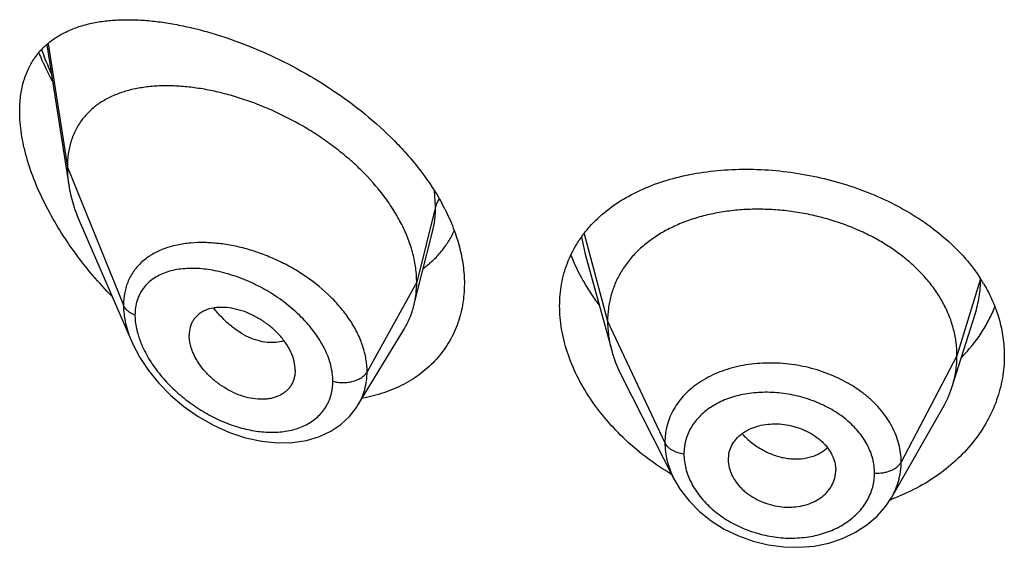
# Model space of a CAD drawing. Units: inches. Extents: x -0.1 to 22, y 3.5 to 15.
# Drawn here: x 20.6 to 20.9, y 10.5 to 10.6 of the extents above; entities that cross this region are included whole.
import ezdxf

# ---------------------------------------------------------------- set-up
doc = ezdxf.new("R2010")
doc.units = ezdxf.units.IN
doc.header["$LTSCALE"] = 1.21
doc.header["$MEASUREMENT"] = 0
doc.layers.get('0').update_dxf_attribs({"linetype": 'CONTINUOUS'})

msp = doc.modelspace()

# ---------------------------------------------------------------- linework, layer by layer
at = {"color": 7, "linetype": 'CONTINUOUS'}
for p, q in [((20.5587065346, 10.6366971369), (20.5656466591, 10.592545227)), ((20.569225254, 10.5805961338), (20.5854684581, 10.543152688)), ((20.6767277415, 10.5641614395), (20.6801606412, 10.577747205)), ((20.7282255313, 10.5707253601), (20.736574477, 10.5403748074)), ((20.6743019523, 10.5545580507), (20.6767277415, 10.5641614395)), ((20.8437865103, 10.5290419624), (20.8510061821, 10.5518841633)), ((20.6566997952, 10.5231996558), (20.671199122, 10.5471170344)), ((20.6369258222, 10.5342250865), (20.6367823642, 10.5325320662)), ((20.7396784618, 10.5324251839), (20.7561942064, 10.5000205121)), ((20.6566971818, 10.5231953459), (20.6566997812, 10.5231996327)), ((20.824729458, 10.4942129465), (20.8408316389, 10.5223175148)), ((20.7732819434, 10.5060286304), (20.7732980187, 10.5054857667)), ((20.7732973223, 10.5054858247), (20.7734740048, 10.5040860055)), ((20.8069259486, 10.5046388802), (20.8071211348, 10.5026871461)), ((20.8071051741, 10.5021546893), (20.8071211348, 10.5026871461))]:
    msp.add_line(p, q, dxfattribs=at)
at = {"color": 9, "linetype": 'CONTINUOUS'}
for p, q in [((20.5591368912, 10.637040282), (20.5651923427, 10.5981278999)), ((20.5651923427, 10.5981278999), (20.5828719119, 10.5546475699)), ((20.6811170284, 10.5857089315), (20.6807860749, 10.5907095701)), ((20.6811170284, 10.5857089315), (20.6751923427, 10.5618903659)), ((20.7270814188, 10.5761323657), (20.7282254449, 10.5707253862)), ((20.7279066492, 10.5771511769), (20.7352923414, 10.5496250518)), ((20.6751923427, 10.5618903659), (20.6595629672, 10.5337222842)), ((20.8527296431, 10.5629915506), (20.8452923414, 10.5387749256)), ((20.7352923414, 10.5496250518), (20.7533273562, 10.5113471587)), ((20.8452923414, 10.5387749256), (20.8277174444, 10.5052857485))]:
    msp.add_line(p, q, dxfattribs=at)
at = {"color": 7, "linetype": 'CONTINUOUS'}
for points in [[(20.5854499835, 10.5431954004), (20.5858030618, 10.5424024251), (20.5879824306, 10.5382537434), (20.5907094339, 10.5341495193), (20.5939591776, 10.5301580864), (20.5976947813, 10.5263553443), (20.6018667648, 10.5228196741), (20.6064108239, 10.5196324467), (20.6112363888, 10.5168783555), (20.6162432311, 10.514627376), (20.621326743, 10.5129318945), (20.6263859563, 10.511825432), (20.6313246101, 10.5113224539), (20.6360515522, 10.511419631), (20.6404815184, 10.5120974552), (20.6445381697, 10.5133150265), (20.648160923, 10.5150135529), (20.6513199158, 10.5171317424), (20.6540167451, 10.5196298554), (20.6562376545, 10.5224694229), (20.6566966668, 10.5231945351)], [(20.7561959826, 10.5000171793), (20.7581639688, 10.4966763955), (20.7609289683, 10.4930683721), (20.7642100192, 10.4897383122), (20.7679381666, 10.4867576644), (20.7720414539, 10.48416994), (20.7764547615, 10.4820174173), (20.7810964487, 10.4803473074), (20.7858839281, 10.4791810248), (20.7907392022, 10.4785384705), (20.7955809935, 10.478427238), (20.8003274092, 10.4788409936), (20.8049131429, 10.4797770148), (20.8092634217, 10.4812211956), (20.8132985433, 10.4831467576), (20.8169527307, 10.4855186628), (20.8201496313, 10.4882793638), (20.8228413822, 10.491357251), (20.8247026019, 10.4941663262)]]:
    msp.add_lwpolyline(points, dxfattribs=at)
at = {"color": 9, "linetype": 'CONTINUOUS'}
for centre, radius, start, end in [((20.6569898709, 10.6709184436), 0.106107149, 199.6916410024, 204.0575479187), ((20.6073271862, 10.5363730585), 0.0380327546, 95.0019660113, 95.773129043), ((20.6134090974, 10.5530616192), 0.027080952, 195.6935856517, 199.4247176603)]:
    msp.add_arc(centre, radius, start, end, dxfattribs=at)
at = {"color": 7, "linetype": 'CONTINUOUS'}
for centre, radius, start, end in [((20.621418441, 10.5531885472), 0.0702302211, 26.8629839709, 28.5900454398), ((20.8089313474, 10.5347805292), 0.0521029206, 30.8336355847, 32.7627928136), ((20.8110102161, 10.5394331613), 0.0343840459, 330.1468377763, 342.4096321827), ((20.7827480503, 10.506028432), 0.0094661069, 168.4386382479, 179.9987992833), ((20.7975093045, 10.5026945036), 0.0096120547, 348.4271047813, 356.7798875552), ((20.8012979553, 10.5570266847), 0.0676311258, 289.8621369135, 290.4473159939)]:
    msp.add_arc(centre, radius, start, end, dxfattribs=at)
for points, knots in [([(20.5501923427, 10.6157408089), (20.5501923427, 10.6173385344), (20.5503724523, 10.620434128), (20.5512460847, 10.6248578013), (20.5526928286, 10.6288533737), (20.5546757784, 10.6323865301), (20.5571459104, 10.6354418664), (20.5600486812, 10.6380213905), (20.5633312543, 10.6401409111), (20.5663227139, 10.6415329205), (20.5688525707, 10.6424431109), (20.571523867, 10.6432364675), (20.5750398219, 10.6439812608), (20.5794553148, 10.6444996598), (20.5840851197, 10.6446690911), (20.5889071972, 10.644503983), (20.5939012111, 10.6440157724), (20.5990472392, 10.6432136186), (20.6043252659, 10.6421047128), (20.6097146683, 10.6406942997), (20.617114902, 10.6383872511), (20.6264890043, 10.6347583743), (20.6376316532, 10.6293172894), (20.6485499172, 10.6227628325), (20.6589312686, 10.6151494961), (20.6668880566, 10.6079581859), (20.6726450472, 10.6017472633), (20.6778156841, 10.5954052156), (20.6811712376, 10.5903088724), (20.6830852194, 10.5867964687)], [0, 0, 0, 0, 0.0282449076, 0.0546415683, 0.0794443121, 0.1030497752, 0.125933809, 0.1485777739, 0.1714089977, 0.1947691542, 0.2067341219, 0.2189183539, 0.2440076932, 0.2701549465, 0.2974206349, 0.3258309421, 0.3553877115, 0.3860734975, 0.4178562547, 0.4506906316, 0.484518792, 0.5548490278, 0.6281481308, 0.7034766703, 0.7796722664, 0.8553956549, 0.8926585251, 0.9292865357, 1, 1, 1, 1]), ([(20.5562421599, 10.6341227562), (20.5565555134, 10.6333811269), (20.5578559683, 10.6304025376), (20.5592922071, 10.6274836633), (20.5604381806, 10.625324049)], [0, 0, 0, 0, 0.2477311296, 1, 1, 1, 1]), ([(20.6751923427, 10.5618903659), (20.6751923427, 10.5633798689), (20.6749814297, 10.5664181109), (20.6740762385, 10.5709804489), (20.6725931132, 10.5755739523), (20.6705598886, 10.5801463326), (20.6680072473, 10.5846516692), (20.6639129255, 10.5905773198), (20.6590003583, 10.5961061612), (20.6534698591, 10.6011640579), (20.6490080573, 10.6047431662), (20.6443188841, 10.6080520961), (20.6378606801, 10.6120641149), (20.6311356658, 10.6154938265), (20.6242592649, 10.6183065358), (20.6191359902, 10.6200758344), (20.6140466549, 10.6215138437), (20.6090242913, 10.6226136631), (20.6041008097, 10.6233691739), (20.5993082591, 10.6237740012), (20.5946791577, 10.6238192577), (20.5902460771, 10.6234959194), (20.5860402289, 10.6227932041), (20.5820939222, 10.6216984951), (20.5784429695, 10.620197773), (20.5751293953, 10.6182762255), (20.5722011388, 10.6159233284), (20.5701296527, 10.6136025258), (20.5687272569, 10.6115515438), (20.5674806161, 10.6093405598), (20.5662551939, 10.6063000373), (20.5653758185, 10.6023245921), (20.5651923427, 10.5995503294), (20.5651923427, 10.5981278999)], [0, 0, 0, 0, 0.028950055, 0.0589905987, 0.0901938781, 0.1225708138, 0.1560860436, 0.190687861, 0.2624177625, 0.2991879738, 0.3362878669, 0.3735092854, 0.4106648769, 0.4839969939, 0.5198685621, 0.5550084671, 0.5892846286, 0.6226006274, 0.6548734344, 0.6860288561, 0.7160022138, 0.7447575376, 0.7723098497, 0.7987468354, 0.8241891561, 0.8488252301, 0.8729388432, 0.8969016236, 0.9089735847, 0.9211772492, 0.9461802984, 0.9723535881, 1, 1, 1, 1]), ([(20.5791567345, 10.5575295426), (20.5770982969, 10.5596426478), (20.5731265201, 10.5640123111), (20.5676550198, 10.5709522718), (20.5627369797, 10.5782221269), (20.5584643983, 10.5857364053), (20.5549436725, 10.5933824587), (20.5527010205, 10.599833001), (20.5514098508, 10.604929659), (20.5505026997, 10.6097593278), (20.5501923427, 10.6133793234), (20.5501923427, 10.6157408089)], [0, 0, 0, 0, 0.1331841546, 0.2663430753, 0.3986663717, 0.5290760473, 0.656166038, 0.7782087448, 0.8367735958, 0.8933848708, 1, 1, 1, 1]), ([(20.5651923427, 10.5981278999), (20.5651923427, 10.5976736805), (20.5652326052, 10.5958056417), (20.5654271072, 10.5939419851), (20.5656466591, 10.592545227)], [0, 0, 0, 0, 0.2431415274, 1, 1, 1, 1]), ([(20.7296613494, 10.579431804), (20.7312600833, 10.5812278098), (20.7348592721, 10.5846022084), (20.7411266095, 10.5888112284), (20.7482322266, 10.5922244613), (20.756051889, 10.5948203976), (20.7644597608, 10.5965864465), (20.7733222888, 10.597513041), (20.7824971819, 10.5975948994), (20.7918325844, 10.5968318206), (20.8011680637, 10.5952304373), (20.8103372021, 10.5928059089), (20.8191715355, 10.5895834596), (20.827505318, 10.585599234), (20.8351801338, 10.580900945), (20.8420494951, 10.5755468988), (20.8479798255, 10.5696097567), (20.8512951883, 10.5652307347), (20.8527456418, 10.5629766625)], [0, 0, 0, 0, 0.0520336014, 0.1061530909, 0.1627823537, 0.2220931119, 0.2840297427, 0.3483409209, 0.4146129047, 0.4823007889, 0.5507663277, 0.6193193095, 0.6872670528, 0.7539681646, 0.8188838813, 0.8816265743, 0.941995276, 1, 1, 1, 1]), ([(20.5656466591, 10.592545227), (20.565961226, 10.5905439961), (20.5669154376, 10.5864732324), (20.5683734358, 10.5825596743), (20.569225254, 10.5805961338)], [0, 0, 0, 0, 0.486253011, 1, 1, 1, 1]), ([(20.6840700936, 10.5849226673), (20.6850475946, 10.5829920096), (20.6867881488, 10.5791092238), (20.6887287184, 10.5731565491), (20.6899153723, 10.5672506289), (20.6901923427, 10.5633194054), (20.6901923427, 10.5613939051)], [0, 0, 0, 0, 0.2647506127, 0.5195459842, 0.7644294701, 1, 1, 1, 1]), ([(20.8452923414, 10.5387749256), (20.8452923414, 10.5401590619), (20.8451193046, 10.5429282321), (20.8443205991, 10.5470403577), (20.8430109119, 10.551088837), (20.8411976793, 10.5550567895), (20.8388852654, 10.5588942678), (20.8361067158, 10.562565037), (20.8328917641, 10.5660400987), (20.8292694365, 10.5692906603), (20.8252706405, 10.5722866494), (20.820937387, 10.5750094378), (20.8163114409, 10.577439714), (20.8114349995, 10.579557675), (20.8063517626, 10.5813430053), (20.8011104342, 10.5827851426), (20.7957599531, 10.5838731055), (20.7903497599, 10.5845957019), (20.7849314307, 10.5849416825), (20.7795593966, 10.5849108255), (20.7742889548, 10.584502482), (20.7691751112, 10.5837158673), (20.7642721881, 10.5825492569), (20.7596283522, 10.5810206431), (20.7552884123, 10.57914766), (20.7512944412, 10.5769464305), (20.7476805277, 10.5744238092), (20.7444703646, 10.5715860471), (20.7416833342, 10.5684503999), (20.7393540195, 10.5650400887), (20.7375368512, 10.5613968865), (20.7364499034, 10.558217977), (20.7358452485, 10.5556275585), (20.735414341, 10.5529885607), (20.7352923414, 10.5509739112), (20.7352923414, 10.5496250518)], [0, 0, 0, 0, 0.0274181667, 0.0547825641, 0.0827711095, 0.1115101416, 0.1410110293, 0.1713420094, 0.2025491598, 0.2346462358, 0.2676190459, 0.3014068641, 0.33591552, 0.3710317728, 0.40662769, 0.4425498753, 0.4786311156, 0.5147010897, 0.5505868939, 0.586094682, 0.6210291018, 0.6552081446, 0.6884808845, 0.7207478136, 0.7519318792, 0.7819812265, 0.8109315197, 0.8390578713, 0.8666596856, 0.8938252844, 0.920623317, 0.9470637375, 0.9601647623, 0.9732806291, 1, 1, 1, 1]), ([(20.6772762098, 10.5662581197), (20.6783128254, 10.5670247027), (20.6802934711, 10.568678949), (20.6829366345, 10.5715056085), (20.6852108339, 10.5746488653), (20.6864546398, 10.5769250106), (20.6870058151, 10.5781010723)], [0, 0, 0, 0, 0.2499044401, 0.4987803329, 0.7482461005, 1, 1, 1, 1]), ([(20.7201923427, 10.554418116), (20.7201923427, 10.5555881635), (20.7202918535, 10.5579120661), (20.7207477826, 10.5613475184), (20.7215070323, 10.564687673), (20.7225649882, 10.5679170005), (20.7239151729, 10.5710221535), (20.725550034, 10.5739907622), (20.7274598475, 10.5768118101), (20.728901069, 10.5785777105), (20.7296613494, 10.579431804)], [0, 0, 0, 0, 0.1283219868, 0.254716725, 0.3795830982, 0.5034490637, 0.6268661896, 0.7503939247, 0.874593879, 1, 1, 1, 1]), ([(20.7237109197, 10.5704962329), (20.724781295, 10.5677468151), (20.7267220651, 10.563693845), (20.7298526174, 10.5585411559), (20.731615669, 10.556016584), (20.7325432062, 10.5547712562)], [0, 0, 0, 0, 0.489535476, 0.7423599706, 1, 1, 1, 1]), ([(20.6743019523, 10.5545580507), (20.6746003537, 10.5557395895), (20.6750487201, 10.5581729332), (20.6751923427, 10.5606422205), (20.6751923427, 10.5618903659)], [0, 0, 0, 0, 0.4940189718, 1, 1, 1, 1]), ([(20.6901923427, 10.5613939051), (20.6901923427, 10.5591523439), (20.6899169413, 10.5558070855), (20.6889590213, 10.5514955906), (20.6879666762, 10.5484084351), (20.6867011913, 10.5454580209), (20.6851705611, 10.5426586112), (20.683385139, 10.5400239174), (20.6813564486, 10.5375664938), (20.6790974213, 10.53529767), (20.6766223573, 10.533227192), (20.6739458919, 10.5313636764), (20.6701029887, 10.5291480662), (20.6648545222, 10.5269348497), (20.6604064511, 10.52580458), (20.658120282, 10.5253838199)], [0, 0, 0, 0, 0.1277189389, 0.189973261, 0.2513899644, 0.3121964367, 0.3726228514, 0.4329032122, 0.4932652034, 0.553922015, 0.6150696676, 0.6768809468, 0.7395044855, 0.8675516288, 1, 1, 1, 1]), ([(20.8536699971, 10.5614857264), (20.8547241747, 10.5597192064), (20.856598857, 10.5560994467), (20.8586622194, 10.5504111818), (20.8599121201, 10.544601325), (20.8601923427, 10.5406779737), (20.8601923427, 10.5387298102)], [0, 0, 0, 0, 0.2577334498, 0.5091431691, 0.7559216093, 1, 1, 1, 1]), ([(20.6369258222, 10.5342250865), (20.6369258222, 10.5351694119), (20.6366596824, 10.5371383409), (20.6356228433, 10.5400329495), (20.633979824, 10.5428652483), (20.6318284649, 10.5455326249), (20.6292603633, 10.5479370862), (20.6263930189, 10.5500132161), (20.6233371114, 10.5517127552), (20.6201909067, 10.5529874782), (20.6170488838, 10.5537865499), (20.6144707258, 10.5540480181), (20.6125061346, 10.5539914974), (20.610695584, 10.5537689737), (20.6089862772, 10.553286304), (20.6074678987, 10.5525141811), (20.6064618165, 10.5518123556), (20.605582897, 10.5509826537), (20.6048453831, 10.5500288439), (20.6042635409, 10.5489584932), (20.6036912931, 10.5473706224), (20.6035292757, 10.5460787288), (20.6035292757, 10.5452103993)], [0, 0, 0, 0, 0.0586808094, 0.1221236618, 0.1899798518, 0.2611780118, 0.3343365148, 0.4079457573, 0.4806223509, 0.5511127294, 0.6182968167, 0.6814404595, 0.7114025397, 0.7402572652, 0.7947012832, 0.8205945762, 0.8458260497, 0.8706631794, 0.8954158902, 0.9204341975, 0.9460416068, 1, 1, 1, 1]), ([(20.671199122, 10.5471170344), (20.6718936928, 10.5482627328), (20.6731194072, 10.5506755261), (20.6739701502, 10.5532442597), (20.6743019523, 10.5545580507)], [0, 0, 0, 0, 0.4971712475, 1, 1, 1, 1]), ([(20.7554344139, 10.5013945986), (20.7502579598, 10.5044838771), (20.7430098806, 10.5098946847), (20.7348396393, 10.5184267052), (20.7296838526, 10.5252244413), (20.7255430926, 10.5323511736), (20.7225018056, 10.5396736622), (20.72063152, 10.5470467909), (20.7201923427, 10.5519984898), (20.7201923427, 10.554418116)], [0, 0, 0, 0, 0.2725489301, 0.4048129649, 0.5332882012, 0.6573312369, 0.776484692, 0.8906032633, 1, 1, 1, 1]), ([(20.846802122, 10.5383558616), (20.8490663368, 10.5406600789), (20.8521303206, 10.5444137181), (20.8553599888, 10.5498959543), (20.8566633794, 10.552743829), (20.8572328407, 10.5541858719)], [0, 0, 0, 0, 0.5083171688, 0.7560432833, 1, 1, 1, 1]), ([(20.7352923414, 10.5496250518), (20.7352923414, 10.5488538139), (20.7353457021, 10.5473092985), (20.7356700737, 10.5442034679), (20.7361562535, 10.5418954492), (20.7365744744, 10.5403748124)], [0, 0, 0, 0, 0.2471148262, 0.4946762437, 1, 1, 1, 1]), ([(20.6367823738, 10.532532062), (20.6367121978, 10.5321273909), (20.6365210153, 10.5313352353), (20.6360768773, 10.5302080989), (20.6354839342, 10.5291700512), (20.6347466542, 10.5282347032), (20.6338780091, 10.5274095194), (20.6328898619, 10.526700072), (20.6317925918, 10.5261135003), (20.6305986073, 10.525653811), (20.6293209557, 10.5253232193), (20.627496337, 10.5250471403), (20.6250709825, 10.5250297155), (20.6220776474, 10.5254922103), (20.6190406639, 10.526430023), (20.6160510523, 10.5278175468), (20.6131882331, 10.529601707), (20.6105350228, 10.5317332673), (20.6081806557, 10.5341588876), (20.6062155885, 10.5368068756), (20.6049485221, 10.5391601344), (20.6042213589, 10.5410719952), (20.6037098728, 10.5429014754), (20.6035292757, 10.5443000687), (20.6035292757, 10.5452103993)], [0, 0, 0, 0, 0.0261583326, 0.0517152648, 0.0769162664, 0.102021616, 0.1272976984, 0.1529761635, 0.1792647532, 0.2063264601, 0.2342715901, 0.2631505434, 0.323688392, 0.3878816832, 0.4553567919, 0.525446871, 0.5972258951, 0.6696881196, 0.7416866368, 0.8119285408, 0.879081007, 0.9111356627, 0.9420206894, 1, 1, 1, 1]), ([(20.7365744744, 10.5403748124), (20.7367583113, 10.5397063876), (20.737586606, 10.5369813511), (20.738700231, 10.5343444807), (20.739678465, 10.5324251777)], [0, 0, 0, 0, 0.2434602009, 1, 1, 1, 1]), ([(20.8601923427, 10.5387298102), (20.8601923427, 10.5375549249), (20.8600911405, 10.5352020383), (20.8596364157, 10.5316941741), (20.8588802358, 10.5282232628), (20.8574694791, 10.5236475524), (20.8549528709, 10.5180839899), (20.8508287239, 10.5118612069), (20.8456612745, 10.5061769051), (20.8395441038, 10.5011479587), (20.83258876, 10.4968799019), (20.8275419996, 10.494632609), (20.8249246155, 10.4936567384)], [0, 0, 0, 0, 0.05788915, 0.1158697749, 0.1740850027, 0.232697727, 0.3515633507, 0.4734822757, 0.5990755734, 0.7286762427, 0.8623636515, 1, 1, 1, 1]), ([(20.8437865151, 10.5290419711), (20.8442814637, 10.5306079383), (20.8448520953, 10.5330168493), (20.8452305071, 10.5362912846), (20.8452923414, 10.5379438599), (20.8452923414, 10.5387749256)], [0, 0, 0, 0, 0.4985822412, 0.7477022337, 1, 1, 1, 1]), ([(20.7734740048, 10.5079256035), (20.7736263386, 10.5086708457), (20.7741174171, 10.5101416442), (20.7753539006, 10.5121432397), (20.776750897, 10.5135823602), (20.7780637586, 10.5145746493), (20.7795429296, 10.5154762973), (20.7816148938, 10.5163699362), (20.7843221527, 10.517059322), (20.7872049232, 10.5173693779), (20.7901805447, 10.5172803152), (20.793155951, 10.5167787656), (20.796041704, 10.5158997221), (20.7987558465, 10.5146784481), (20.8008259903, 10.5133853432), (20.8023090663, 10.512197969), (20.8036295598, 10.5109478078), (20.8050254901, 10.5092449039), (20.806263634, 10.5070158553), (20.8067693401, 10.5054299128), (20.8069259486, 10.5046388802)], [0, 0, 0, 0, 0.0528340921, 0.1065215711, 0.1621570437, 0.1910230512, 0.2206721404, 0.2823005107, 0.3469099997, 0.4140402755, 0.4830409491, 0.5530332088, 0.6230027291, 0.6920129441, 0.7592044724, 0.7918883488, 0.8238372214, 0.8853911874, 0.9439892665, 1, 1, 1, 1]), ([(20.7734740048, 10.5040860055), (20.7736298793, 10.5032864281), (20.7741343107, 10.5016802169), (20.7751472433, 10.4998118384), (20.7761754833, 10.4983891455), (20.7770655917, 10.497353934), (20.7780607277, 10.4963748029), (20.7795304193, 10.4951472962), (20.781583685, 10.4938032166), (20.7842846215, 10.4925294196), (20.7871636436, 10.4916149142), (20.7901390735, 10.4910996883), (20.7931203671, 10.4910185394), (20.7960136894, 10.491354674), (20.7987356113, 10.4920850154), (20.8008191899, 10.4930213055), (20.8023077874, 10.4939597823), (20.8036306013, 10.4949903069), (20.8050347353, 10.4964745535), (20.8062758356, 10.4985185216), (20.8067717746, 10.5000117941), (20.8069259486, 10.5007661861)], [0, 0, 0, 0, 0.0560776648, 0.1149384446, 0.1454997469, 0.1767958282, 0.2088062178, 0.2414910228, 0.3084902516, 0.3770760925, 0.4464613298, 0.5158147802, 0.5842594165, 0.6510529695, 0.7156325908, 0.777549991, 0.8074411598, 0.8365893626, 0.8928239949, 0.9469955729, 1, 1, 1, 1])]:
    msp.add_open_spline(points, degree=3, knots=knots, dxfattribs=at)
at = {"color": 9, "linetype": 'CONTINUOUS'}
for points, knots in [([(20.6822339218, 10.5881199146), (20.6819743245, 10.587746504), (20.6815240607, 10.5869738052), (20.6812219513, 10.5861306912), (20.6811170284, 10.5857089314)], [0, 0, 0, 0, 0.5113372615, 1, 1, 1, 1]), ([(20.6801684054, 10.5777780054), (20.6804879143, 10.5790481278), (20.6809666272, 10.5816807926), (20.6811169987, 10.5843510721), (20.6811170283, 10.5857089308)], [0, 0, 0, 0, 0.490972009, 1, 1, 1, 1]), ([(20.6035014828, 10.5742129106), (20.6020586759, 10.5740670053), (20.5992575486, 10.5736199819), (20.5952816861, 10.5724152976), (20.5917096429, 10.5706834208), (20.5891173224, 10.568780932), (20.5873501108, 10.5670096854), (20.5861839258, 10.5655636648), (20.5851793784, 10.563997308), (20.5843452887, 10.5623165955), (20.5836889579, 10.5605290574), (20.5830512975, 10.5579849634), (20.5828719637, 10.5559891927), (20.5828719117, 10.5546475704)], [0, 0, 0, 0, 0.1381418202, 0.269378374, 0.3943712432, 0.5145594123, 0.5735970775, 0.6323391039, 0.6911730073, 0.7505050482, 0.8107224536, 0.8721979426, 1, 1, 1, 1]), ([(20.6595629672, 10.5337222842), (20.6595629311, 10.535054274), (20.6593205557, 10.5377828546), (20.6582905412, 10.5418512796), (20.6566168505, 10.5459051034), (20.6543431892, 10.5498719523), (20.6515230821, 10.5536873121), (20.6470789864, 10.558541204), (20.6418570378, 10.5627988663), (20.6361235532, 10.5663958662), (20.631604248, 10.5687471359), (20.6269590708, 10.5707122737), (20.622256168, 10.5722816592), (20.6175573007, 10.5734393653), (20.6129219418, 10.5741746486), (20.6084082669, 10.5744791768), (20.6054505478, 10.5743869907), (20.6040111131, 10.5742609731)], [0, 0, 0, 0, 0.0529603668, 0.1083166339, 0.1662701508, 0.2267912593, 0.289665206, 0.3545180081, 0.4880836892, 0.5558384581, 0.6234522469, 0.6903969941, 0.7561798009, 0.8203717041, 0.8825975369, 0.9425486787, 1, 1, 1, 1]), ([(20.6487936074, 10.5307464217), (20.6487935644, 10.5315903141), (20.6486711054, 10.5333158579), (20.6481512835, 10.535911133), (20.6473024382, 10.5385328868), (20.6461412888, 10.5411480148), (20.6446901565, 10.5437269788), (20.6429751194, 10.5462431778), (20.6410218705, 10.5486715768), (20.6381262682, 10.551781035), (20.6340793655, 10.5553221976), (20.628760264, 10.5589518309), (20.6231465459, 10.5619158757), (20.6174138514, 10.5641643571), (20.6117197451, 10.5656594847), (20.6070445952, 10.5662572713), (20.6034629711, 10.566296682), (20.6009246422, 10.5661097545), (20.5985087014, 10.5657007655), (20.5962366357, 10.5650620853), (20.5941320257, 10.5641868332), (20.5922206489, 10.5630692308), (20.5905310171, 10.5617056061), (20.5890945024, 10.5600963076), (20.587942191, 10.558249802), (20.5871016324, 10.5561829058), (20.5865942743, 10.5539216074), (20.5864876052, 10.5523469589), (20.5864875597, 10.5515416571)], [0, 0, 0, 0, 0.028838118, 0.0589075246, 0.0902432221, 0.1228159733, 0.1565264989, 0.1912306371, 0.2267587382, 0.2629201375, 0.3363233331, 0.4099678994, 0.4825064035, 0.5528032456, 0.6199412126, 0.6832141145, 0.7132717502, 0.742223236, 0.7700739572, 0.7968674407, 0.8227041983, 0.8477559841, 0.872275707, 0.8965986807, 0.9211281077, 0.9462895221, 0.9724806298, 1, 1, 1, 1]), ([(20.8510109252, 10.5518990784), (20.8515718151, 10.5536767487), (20.8524350004, 10.5573066715), (20.8527239892, 10.5610271116), (20.8527294792, 10.562878132)], [0, 0, 0, 0, 0.5017534838, 1, 1, 1, 1]), ([(20.5828719119, 10.5546475699), (20.5828720154, 10.5527572775), (20.5832376916, 10.549854166), (20.5843035249, 10.5460625335), (20.5850376625, 10.5441488911), (20.5854509547, 10.5431930923)], [0, 0, 0, 0, 0.4802349109, 0.7354475114, 1, 1, 1, 1]), ([(20.5864875597, 10.5515416571), (20.586060283, 10.5517069084), (20.5852579269, 10.5520841826), (20.5842076821, 10.5528132638), (20.5833888059, 10.553662697), (20.5830067047, 10.5543160733), (20.5828719119, 10.5546475699)], [0, 0, 0, 0, 0.2811420959, 0.5415813526, 0.7803898253, 1, 1, 1, 1]), ([(20.6333739754, 10.5434967306), (20.6325588017, 10.5432163081), (20.6308012399, 10.5428507286), (20.6280301978, 10.5428808164), (20.6251328913, 10.5434585003), (20.6221808076, 10.5445736953), (20.6192527109, 10.5462199262), (20.6164112708, 10.5483425466), (20.613710781, 10.5508777506), (20.6120618908, 10.5527822091), (20.611274886, 10.5537874052)], [0, 0, 0, 0, 0.1000507842, 0.206141216, 0.3196505138, 0.4411805334, 0.5708895179, 0.7082217343, 0.8518334, 1, 1, 1, 1]), ([(20.5864875597, 10.5515416571), (20.5864875943, 10.5510726139), (20.5865650442, 10.5491135124), (20.5869349932, 10.54717119), (20.5873376681, 10.5457364202)], [0, 0, 0, 0, 0.2393995579, 1, 1, 1, 1]), ([(20.5878696128, 10.5440553608), (20.5884649154, 10.5423627892), (20.5900114695, 10.5389991864), (20.5930978689, 10.5342773977), (20.5968716209, 10.5298598575), (20.6011819637, 10.5258627417), (20.605896217, 10.5223713751), (20.6108951202, 10.519453787), (20.6160672241, 10.5171668986), (20.6213026417, 10.5155618947), (20.6264872747, 10.5146889537), (20.6314968028, 10.5145911878), (20.6361920897, 10.5153066965), (20.6397630392, 10.5166274229), (20.6422649961, 10.5181070381), (20.6439311419, 10.5194059182), (20.6453856078, 10.5209005281), (20.6466066669, 10.5225794964), (20.6475769764, 10.5244261403), (20.6482795911, 10.526422644), (20.6487027567, 10.528546244), (20.6487935785, 10.5300062348), (20.6487936074, 10.5307464217)], [0, 0, 0, 0, 0.0657021289, 0.1348373994, 0.2059874999, 0.2779218457, 0.3496510128, 0.4203794287, 0.4894466049, 0.5562826106, 0.6203878425, 0.6813678054, 0.7389932138, 0.7933593336, 0.8195404033, 0.8451908144, 0.8704900193, 0.8956602785, 0.920949447, 0.9466109375, 0.9728950907, 1, 1, 1, 1]), ([(20.8277174444, 10.5052857485), (20.8277174435, 10.506226891), (20.8275984175, 10.5081239653), (20.8270521525, 10.5109447979), (20.8261521634, 10.5137277935), (20.824911344, 10.5164484162), (20.8233340552, 10.519077365), (20.8214434688, 10.5215947045), (20.8192547601, 10.5239759582), (20.8167874795, 10.5261976623), (20.8140667297, 10.528240646), (20.8101087178, 10.5307280429), (20.8046917935, 10.5332934618), (20.7988938192, 10.5350408253), (20.7940985791, 10.5359456228), (20.7904609101, 10.5363635201), (20.7868264376, 10.5365170948), (20.783229143, 10.5364097945), (20.7797013983, 10.5360458347), (20.7762767023, 10.5354206841), (20.7729870049, 10.5345387952), (20.7688835606, 10.533053854), (20.7650944469, 10.5310776462), (20.7617765506, 10.528618306), (20.7595939993, 10.5265983399), (20.7577029494, 10.5243959333), (20.7561248548, 10.5220266805), (20.7548845265, 10.519508657), (20.7541361375, 10.517308968), (20.7537148256, 10.5155077628), (20.7534144274, 10.5136751176), (20.7533273554, 10.5122785088), (20.7533273562, 10.5113471587)], [0, 0, 0, 0, 0.0273634481, 0.0550887161, 0.0833278976, 0.1122065741, 0.1418406618, 0.1722908028, 0.2035857356, 0.2357298544, 0.2686888545, 0.3023837531, 0.3715193251, 0.4422146365, 0.4777948295, 0.5133019802, 0.548576987, 0.5834698689, 0.6178483998, 0.6515916066, 0.6845837644, 0.7167446883, 0.7783729935, 0.8079062071, 0.8366294664, 0.8646516829, 0.8921138396, 0.9191738619, 0.9460364607, 0.9594643268, 0.9729212646, 1, 1, 1, 1]), ([(20.6487936074, 10.5307464217), (20.6493050684, 10.5306010984), (20.6503640625, 10.5303832855), (20.6519872776, 10.5302717806), (20.6536124919, 10.530372823), (20.6551730121, 10.5306826408), (20.6566055576, 10.5311888132), (20.6578524822, 10.5318725615), (20.6588629644, 10.5327079167), (20.6593711432, 10.5333765619), (20.6595629672, 10.5337222842)], [0, 0, 0, 0, 0.1340861443, 0.271595471, 0.4091971251, 0.5435232048, 0.671541758, 0.7908950943, 0.9002942548, 1, 1, 1, 1]), ([(20.6566998086, 10.5231996129), (20.6571680936, 10.5239721617), (20.6580006771, 10.525589912), (20.6589023169, 10.5281812319), (20.6594454373, 10.5309108992), (20.6595629463, 10.5327791688), (20.6595629669, 10.5337222838)], [0, 0, 0, 0, 0.2456068787, 0.4927523319, 0.7435944183, 1, 1, 1, 1]), ([(20.8193392155, 10.5018127455), (20.8193392255, 10.5025694821), (20.8192417534, 10.5040964905), (20.8187930823, 10.5063678474), (20.8180544454, 10.5086105934), (20.8170396193, 10.5108053807), (20.8157507524, 10.51292695), (20.8142092323, 10.514959753), (20.8124287036, 10.5168844306), (20.8104259762, 10.5186820937), (20.8082224701, 10.5203375764), (20.8050270519, 10.5223571474), (20.8006703255, 10.5244558075), (20.7950818313, 10.526209203), (20.7902431319, 10.527026315), (20.7863554325, 10.5272644352), (20.7834770347, 10.5272391864), (20.7806524023, 10.5270118817), (20.7770381352, 10.5264456469), (20.7735837448, 10.5254719389), (20.7703948194, 10.5240818801), (20.7675237037, 10.5224859001), (20.7643933578, 10.5200426042), (20.7619653233, 10.5170008459), (20.7606048733, 10.5143254935), (20.7599915568, 10.5125764665), (20.7596459275, 10.5111398839), (20.7593995284, 10.5096730706), (20.7593287204, 10.5085536311), (20.7593287276, 10.5078066446)], [0, 0, 0, 0, 0.0274191575, 0.0552573304, 0.0836693977, 0.1127748305, 0.1426822777, 0.1734385834, 0.2050612593, 0.2375402655, 0.270818876, 0.304802807, 0.3743903658, 0.4453224995, 0.5163727813, 0.5515725532, 0.5863522975, 0.6205842858, 0.6541490294, 0.7188226258, 0.7498780957, 0.7800322452, 0.8376823038, 0.8925772524, 0.9194338453, 0.9461414982, 0.9595138831, 0.9729341184, 1, 1, 1, 1]), ([(20.7776211707, 10.5142233335), (20.7785390566, 10.5132148183), (20.7805578442, 10.5113473672), (20.783410389, 10.509440219), (20.7858429543, 10.5082046036), (20.7877109958, 10.507443142), (20.789607312, 10.5068574519), (20.7915128723, 10.5064623733), (20.7934053632, 10.5062572085), (20.7958454464, 10.506230696), (20.7982154868, 10.5065560679), (20.8004162283, 10.5072484518), (20.80192568, 10.5079305042), (20.8032948702, 10.5087808911), (20.8041097155, 10.5094604897), (20.804486721, 10.5098222775)], [0, 0, 0, 0, 0.1362187588, 0.2732976714, 0.3413165904, 0.408498453, 0.474557703, 0.5392920084, 0.6025998631, 0.6643824887, 0.7828008592, 0.8394694558, 0.8944162912, 0.9478054392, 1, 1, 1, 1]), ([(20.7533273562, 10.5113471587), (20.7533273629, 10.5104022042), (20.7534479162, 10.5084905832), (20.7539955199, 10.5056381761), (20.7548953825, 10.5028044776), (20.7557102134, 10.5009701153), (20.7561708382, 10.5000662313)], [0, 0, 0, 0, 0.2415566526, 0.488092207, 0.7406692075, 1, 1, 1, 1]), ([(20.7593287276, 10.5078066446), (20.7586486878, 10.5078990842), (20.757348269, 10.5081897782), (20.7558509921, 10.5088440208), (20.7548399787, 10.5095204717), (20.7542080317, 10.5100752749), (20.7536954915, 10.5106805794), (20.7534331094, 10.5111227054), (20.7533273562, 10.5113471587)], [0, 0, 0, 0, 0.2846731389, 0.5494201461, 0.672255324, 0.788063507, 0.8970808029, 1, 1, 1, 1]), ([(20.7593287276, 10.5078066446), (20.7593287208, 10.5070464794), (20.7594275868, 10.5055061843), (20.7598773429, 10.5032061393), (20.7606152971, 10.5009170196), (20.7616279104, 10.4986607581), (20.7629114004, 10.4964646684), (20.7644439664, 10.4943471119), (20.766211914, 10.4923305135), (20.7681986904, 10.4904367137), (20.7703838789, 10.488684427), (20.7735451892, 10.4865409456), (20.776987522, 10.4847498367), (20.7806289361, 10.4833582767), (20.7843902866, 10.482235174), (20.7892098738, 10.4813646174), (20.7950099972, 10.4812202185), (20.8006185836, 10.4819599924), (20.8050125272, 10.4833317932), (20.8082208435, 10.4848560668), (20.8111187729, 10.4865981987), (20.8142650032, 10.4892248014), (20.8166958723, 10.4924207465), (20.8180601909, 10.4951946924), (20.8187973822, 10.4973443773), (20.8192441242, 10.4995601191), (20.8193392044, 10.5010622681), (20.8193392155, 10.5018127455)], [0, 0, 0, 0, 0.0271324884, 0.0549103989, 0.0834431028, 0.1127929953, 0.1430085214, 0.1740737341, 0.205954133, 0.2385971997, 0.2719184738, 0.305809129, 0.3748197023, 0.4097714749, 0.444843714, 0.5148189658, 0.5838576577, 0.6511220398, 0.7158766964, 0.7471902981, 0.777726392, 0.836394049, 0.8923271382, 0.9195551434, 0.9464608916, 0.9732132948, 1, 1, 1, 1]), ([(20.8193392155, 10.5018127455), (20.8202288341, 10.5017554274), (20.8215676873, 10.5018120617), (20.8232766388, 10.5021735193), (20.8244624437, 10.5025749406), (20.8255288762, 10.5030979054), (20.8264471403, 10.5037292305), (20.8271913199, 10.5044525419), (20.8275693575, 10.5050035679), (20.8277174444, 10.5052857485)], [0, 0, 0, 0, 0.281000333, 0.4180176799, 0.5497622649, 0.6745540097, 0.791270178, 0.8995487249, 1, 1, 1, 1]), ([(20.8247293581, 10.4942129737), (20.8252164483, 10.4950629986), (20.8260782604, 10.4968145976), (20.8268661197, 10.4991168197), (20.8273097061, 10.5009925593), (20.8276249548, 10.5028861722), (20.8277174253, 10.5043269307), (20.8277174444, 10.5052857485)], [0, 0, 0, 0, 0.2535001611, 0.5035552351, 0.627843911, 0.7519015301, 1, 1, 1, 1])]:
    msp.add_open_spline(points, degree=3, knots=knots, dxfattribs=at)

doc.saveas('drawing.dxf')
